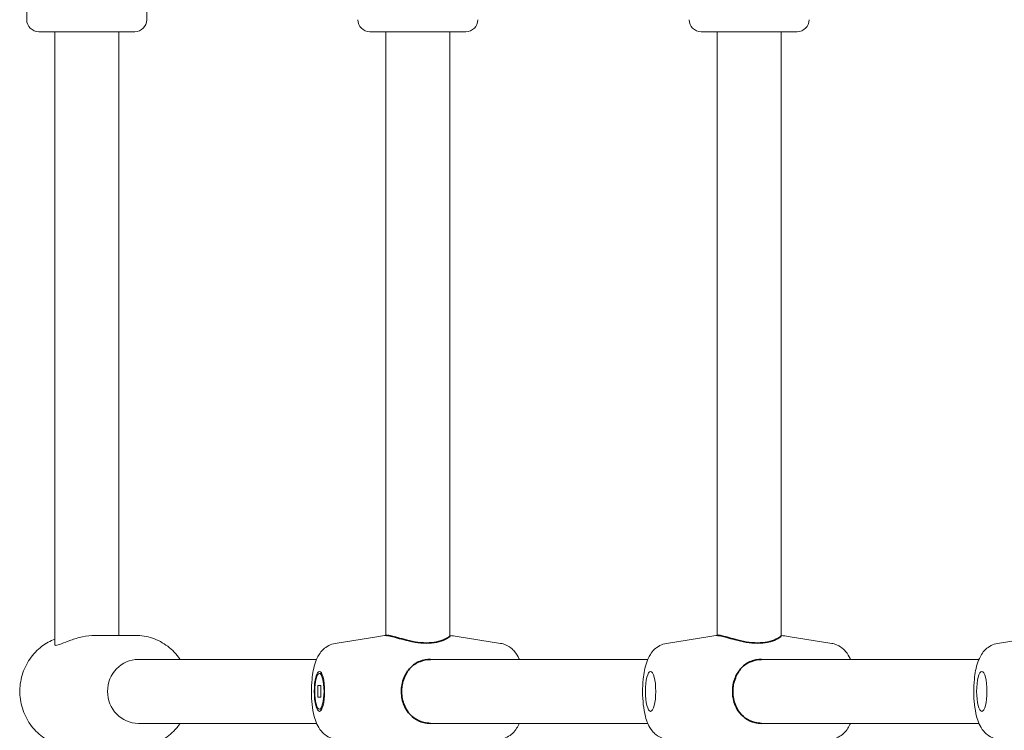
# Model space of a CAD drawing. Units: millimetres. Extents: x 2575 to 31199, y -1491 to 17804.
# Drawn here: x 22829 to 23075, y 8287 to 8465 of the extents above; entities that cross this region are included whole.
import ezdxf

# ---------------------------------------------------------------- set-up
doc = ezdxf.new("R2010")
doc.units = ezdxf.units.MM
doc.header["$LTSCALE"] = 80
doc.layers.add('Visible (ISO)', color=7, linetype='Continuous', lineweight=18)
doc.layers.add('Visible Narrow (ISO)', color=7, linetype='Continuous', lineweight=35)

msp = doc.modelspace()

# ---------------------------------------------------------------- linework, layer by layer
at = {"layer": 'Visible (ISO)'}
for p, q in [((22830.53, 8464.79), (22830.53, 8488.79)), ((22860.53, 8464.79), (22860.53, 8488.79)), ((22857.53, 8461.79), (22833.53, 8461.79)), ((22837.53, 8461.79), (22837.53, 8308.47)), ((22853.53, 8461.79), (22853.53, 8310.79)), ((22940.35, 8461.79), (22916.35, 8461.79)), ((22920.35, 8461.79), (22920.35, 8310.78)), ((22936.35, 8461.79), (22936.35, 8310.68)), ((23023.18, 8461.79), (22999.18, 8461.79)), ((23003.18, 8461.79), (23003.18, 8310.78)), ((23019.18, 8461.79), (23019.18, 8310.68)), ((22847.6, 8310.79), (22857.7, 8310.79)), ((22907.69, 8308.78), (22918.55, 8310.52)), ((22949.02, 8308.78), (22938.16, 8310.52)), ((22990.51, 8308.78), (23001.37, 8310.52)), ((23031.84, 8308.78), (23020.98, 8310.52)), ((23073.33, 8308.78), (23084.19, 8310.52)), ((22903.01, 8304.79), (22858.47, 8304.79)), ((22985.83, 8304.79), (22931.48, 8304.79)), ((23068.65, 8304.79), (23014.31, 8304.79)), ((22903.72, 8301.24), (22904.31, 8301.24)), ((22903.35, 8295.36), (22903.35, 8298.22)), ((22903.35, 8298.22), (22904.09, 8298.22)), ((22904.09, 8298.22), (22904.09, 8295.36)), ((22904.09, 8295.36), (22903.35, 8295.36)), ((22903.72, 8292.34), (22904.31, 8292.34)), ((22903.01, 8288.79), (22858.47, 8288.79)), ((22985.83, 8288.79), (22931.48, 8288.79)), ((23068.65, 8288.79), (23014.31, 8288.79))]:
    msp.add_line(p, q, dxfattribs=at)
for centre, start, end in [((22833.53, 8464.79), 180, 270), ((22857.53, 8464.79), 270, 0), ((22916.35, 8464.79), 180, 270), ((22940.35, 8464.79), 270, 0), ((22999.18, 8464.79), 180, 270), ((23023.18, 8464.79), 270, 0)]:
    msp.add_arc(centre, 3, start, end, dxfattribs=at)
msp.add_ellipse((22858.47, 8296.79), major_axis=(0, -8), ratio=0.965926, start_param=3.141593, end_param=6.283185, dxfattribs=at)
for centre, major_axis in [((22903.72, 8296.79), (0, 5)), ((22903.72, 8296.79), (0, 4.45)), ((22986.54, 8296.79), (0, 5)), ((23069.37, 8296.79), (0, 5))]:
    msp.add_ellipse(centre, major_axis=major_axis, ratio=0.258819, dxfattribs=at)
for points, knots in [([(22847.6, 8310.79), (22846.61, 8310.79), (22845.51, 8310.67), (22843.4, 8310.22), (22842.38, 8309.91), (22840.68, 8309.29), (22839.86, 8308.95), (22838.56, 8308.44), (22838.07, 8308.28), (22837.63, 8308.28), (22837.53, 8308.35), (22837.53, 8308.47)], [1.239216, 1.239216, 1.239216, 1.239216, 1.548229, 1.548229, 1.857243, 1.857243, 2.167837, 2.167837, 2.478432, 2.478432, 2.683716, 2.683716, 2.683716, 2.683716]), ([(22857.7, 8310.79), (22859.14, 8310.79), (22860.59, 8310.56), (22863.33, 8309.63), (22864.63, 8308.94), (22866.96, 8307.17), (22867.98, 8306.1), (22868.84, 8304.85), (22868.86, 8304.82), (22868.88, 8304.79)], [3.1415927, 3.1415927, 3.1415927, 3.1415927, 3.4572631, 3.4572631, 3.773852, 3.773852, 4.0927372, 4.0927372, 4.1006566, 4.1006566, 4.1006566, 4.1006566]), ([(22837.53, 8309.86), (22836.39, 8309.41), (22835.31, 8308.8), (22833.17, 8307.17), (22832.14, 8306.1), (22830.46, 8303.66), (22829.82, 8302.3), (22828.97, 8299.44), (22828.77, 8297.94), (22828.84, 8294.94), (22829.12, 8293.45), (22830.11, 8290.62), (22830.83, 8289.29), (22832.64, 8286.94), (22833.73, 8285.91), (22835.76, 8284.54), (22836.63, 8284.09), (22837.53, 8283.73)], [3.506431, 3.506431, 3.506431, 3.506431, 3.773852, 3.773852, 4.092737, 4.092737, 4.414249, 4.414249, 4.737697, 4.737697, 5.061773, 5.061773, 5.384991, 5.384991, 5.706092, 5.706092, 5.918347, 5.918347, 5.918347, 5.918347]), ([(22907.69, 8308.78), (22907.08, 8308.69), (22906.52, 8308.49), (22905.5, 8307.97), (22905.07, 8307.64), (22904.24, 8306.87), (22903.92, 8306.44), (22903.21, 8305.34), (22902.96, 8304.72), (22902.26, 8302.73), (22902.02, 8301.34), (22901.77, 8298.78), (22901.72, 8297.69), (22901.73, 8295.55), (22901.79, 8294.52), (22902.01, 8292.46), (22902.18, 8291.46), (22902.6, 8289.86), (22902.8, 8289.24), (22903.35, 8288.04), (22903.66, 8287.45), (22904.44, 8286.54), (22904.71, 8286.26), (22905.55, 8285.58), (22906.22, 8285.18), (22907.27, 8284.88), (22907.48, 8284.84), (22907.69, 8284.8)], [4.75367, 4.75367, 4.75367, 4.75367, 4.842658, 4.842658, 4.948659, 4.948659, 5.095486, 5.095486, 5.352352, 5.352352, 5.914291, 5.914291, 6.306915, 6.306915, 6.680676, 6.680676, 7.076859, 7.076859, 7.336116, 7.336116, 7.558518, 7.558518, 7.649118, 7.649118, 7.781471, 7.781471, 7.812701, 7.812701, 7.812701, 7.812701]), ([(22953.7, 8304.79), (22953.67, 8304.86), (22953.64, 8304.93), (22953.36, 8305.55), (22953.05, 8306.13), (22952.27, 8307.05), (22952, 8307.33), (22951.16, 8308), (22950.48, 8308.41), (22949.44, 8308.7), (22949.23, 8308.75), (22949.02, 8308.78)], [4.1675376, 4.1675376, 4.1675376, 4.1675376, 4.1945238, 4.1945238, 4.4169251, 4.4169251, 4.5075255, 4.5075255, 4.6398787, 4.6398787, 4.6711081, 4.6711081, 4.6711081, 4.6711081]), ([(22990.51, 8308.78), (22989.9, 8308.69), (22989.35, 8308.49), (22988.32, 8307.97), (22987.89, 8307.64), (22987.06, 8306.87), (22986.74, 8306.44), (22986.04, 8305.34), (22985.78, 8304.72), (22985.09, 8302.73), (22984.85, 8301.34), (22984.59, 8298.78), (22984.54, 8297.69), (22984.55, 8295.55), (22984.61, 8294.52), (22984.83, 8292.46), (22985, 8291.46), (22985.42, 8289.86), (22985.62, 8289.24), (22986.17, 8288.04), (22986.48, 8287.45), (22987.26, 8286.54), (22987.53, 8286.26), (22988.37, 8285.58), (22989.05, 8285.18), (22990.09, 8284.88), (22990.3, 8284.84), (22990.51, 8284.8)], [4.75367, 4.75367, 4.75367, 4.75367, 4.842658, 4.842658, 4.948659, 4.948659, 5.095486, 5.095486, 5.352352, 5.352352, 5.914291, 5.914291, 6.306915, 6.306915, 6.680676, 6.680676, 7.076859, 7.076859, 7.336116, 7.336116, 7.558518, 7.558518, 7.649118, 7.649118, 7.781471, 7.781471, 7.812701, 7.812701, 7.812701, 7.812701]), ([(23036.52, 8304.79), (23036.49, 8304.86), (23036.46, 8304.93), (23036.18, 8305.55), (23035.87, 8306.13), (23035.09, 8307.05), (23034.82, 8307.33), (23033.98, 8308), (23033.31, 8308.41), (23032.26, 8308.7), (23032.05, 8308.75), (23031.84, 8308.78)], [4.1675376, 4.1675376, 4.1675376, 4.1675376, 4.1945238, 4.1945238, 4.4169251, 4.4169251, 4.5075255, 4.5075255, 4.6398787, 4.6398787, 4.6711081, 4.6711081, 4.6711081, 4.6711081]), ([(23073.33, 8308.78), (23072.73, 8308.69), (23072.17, 8308.49), (23071.14, 8307.97), (23070.71, 8307.64), (23069.88, 8306.87), (23069.56, 8306.44), (23068.86, 8305.34), (23068.6, 8304.72), (23067.91, 8302.73), (23067.67, 8301.34), (23067.41, 8298.78), (23067.36, 8297.69), (23067.38, 8295.55), (23067.43, 8294.52), (23067.66, 8292.46), (23067.83, 8291.46), (23068.25, 8289.86), (23068.45, 8289.24), (23068.99, 8288.04), (23069.3, 8287.45), (23070.08, 8286.54), (23070.35, 8286.26), (23071.2, 8285.58), (23071.87, 8285.18), (23072.91, 8284.88), (23073.12, 8284.84), (23073.33, 8284.8)], [4.75367, 4.75367, 4.75367, 4.75367, 4.842658, 4.842658, 4.948659, 4.948659, 5.095486, 5.095486, 5.352352, 5.352352, 5.914291, 5.914291, 6.306915, 6.306915, 6.680676, 6.680676, 7.076859, 7.076859, 7.336116, 7.336116, 7.558518, 7.558518, 7.649118, 7.649118, 7.781471, 7.781471, 7.812701, 7.812701, 7.812701, 7.812701]), ([(22868.88, 8288.79), (22868.72, 8288.56), (22868.56, 8288.33), (22867.48, 8286.94), (22866.39, 8285.91), (22863.96, 8284.27), (22862.61, 8283.65), (22860.06, 8282.95), (22858.88, 8282.79), (22857.7, 8282.79)], [5.3241214, 5.3241214, 5.3241214, 5.3241214, 5.3849905, 5.3849905, 5.7060924, 5.7060924, 6.0245223, 6.0245223, 6.2831853, 6.2831853, 6.2831853, 6.2831853]), ([(22949.02, 8284.8), (22949.63, 8284.9), (22950.18, 8285.1), (22951.21, 8285.62), (22951.64, 8285.95), (22952.47, 8286.72), (22952.79, 8287.15), (22953.33, 8287.98), (22953.53, 8288.39), (22953.7, 8288.79)], [1.6120772, 1.6120772, 1.6120772, 1.6120772, 1.7010654, 1.7010654, 1.8070663, 1.8070663, 1.9538935, 1.9538935, 2.1156477, 2.1156477, 2.1156477, 2.1156477]), ([(23031.84, 8284.8), (23032.45, 8284.9), (23033.01, 8285.1), (23034.03, 8285.62), (23034.46, 8285.95), (23035.29, 8286.72), (23035.61, 8287.15), (23036.15, 8287.98), (23036.35, 8288.39), (23036.52, 8288.79)], [1.6120772, 1.6120772, 1.6120772, 1.6120772, 1.7010654, 1.7010654, 1.8070663, 1.8070663, 1.9538935, 1.9538935, 2.1156477, 2.1156477, 2.1156477, 2.1156477])]:
    msp.add_open_spline(points, degree=3, knots=knots, dxfattribs=at)
for points in [[(22920.52, 8310.8), (22919.86, 8310.71), (22919.2, 8310.62), (22918.55, 8310.52)], [(22938.16, 8310.52), (22937.56, 8310.61), (22936.96, 8310.7), (22936.35, 8310.78)], [(23003.34, 8310.8), (23002.68, 8310.71), (23002.02, 8310.62), (23001.37, 8310.52)], [(23020.98, 8310.52), (23020.38, 8310.61), (23019.78, 8310.7), (23019.18, 8310.78)]]:
    msp.add_open_spline(points, degree=3, dxfattribs=at)
at = {"layer": 'Visible Narrow (ISO)'}
for points, knots in [([(22920.52, 8310.8), (22920.56, 8310.8), (22920.6, 8310.81), (22920.72, 8310.8), (22920.8, 8310.8), (22921.03, 8310.77), (22921.19, 8310.74), (22921.76, 8310.61), (22922.23, 8310.48), (22923.41, 8310.15), (22924.11, 8309.94), (22925.74, 8309.51), (22926.67, 8309.29), (22928.57, 8308.98), (22929.53, 8308.88), (22931.37, 8308.89), (22932.23, 8308.98), (22933.86, 8309.31), (22934.6, 8309.57), (22935.67, 8310.05), (22936.03, 8310.29), (22936.31, 8310.55), (22936.35, 8310.63), (22936.35, 8310.68)], [1.232416, 1.232416, 1.232416, 1.232416, 1.287684, 1.287684, 1.364415, 1.364415, 1.478384, 1.478384, 1.714509, 1.714509, 1.978014, 1.978014, 2.271508, 2.271508, 2.560025, 2.560025, 2.845828, 2.845828, 3.171055, 3.171055, 3.47472, 3.47472, 3.625271, 3.625271, 3.625271, 3.625271]), ([(23003.34, 8310.8), (23003.38, 8310.8), (23003.42, 8310.81), (23003.54, 8310.8), (23003.62, 8310.8), (23003.85, 8310.77), (23004.01, 8310.74), (23004.58, 8310.61), (23005.06, 8310.48), (23006.23, 8310.15), (23006.94, 8309.94), (23008.56, 8309.51), (23009.49, 8309.29), (23011.39, 8308.98), (23012.35, 8308.88), (23014.2, 8308.89), (23015.05, 8308.98), (23016.69, 8309.31), (23017.42, 8309.57), (23018.49, 8310.05), (23018.85, 8310.29), (23019.13, 8310.55), (23019.18, 8310.63), (23019.18, 8310.68)], [1.232416, 1.232416, 1.232416, 1.232416, 1.287684, 1.287684, 1.364415, 1.364415, 1.478384, 1.478384, 1.714509, 1.714509, 1.978014, 1.978014, 2.271508, 2.271508, 2.560025, 2.560025, 2.845828, 2.845828, 3.171055, 3.171055, 3.47472, 3.47472, 3.625271, 3.625271, 3.625271, 3.625271]), ([(22931.48, 8304.79), (22930.56, 8304.79), (22929.69, 8304.62), (22927.95, 8303.93), (22927.14, 8303.37), (22925.81, 8301.96), (22925.28, 8301.14), (22924.68, 8299.64), (22924.5, 8299.03), (22924.33, 8298.04), (22924.29, 8297.68), (22924.25, 8297.01), (22924.25, 8296.71), (22924.28, 8296.05), (22924.31, 8295.7), (22924.45, 8294.79), (22924.59, 8294.24), (22925.01, 8293.08), (22925.3, 8292.48), (22926.14, 8291.22), (22926.73, 8290.6), (22928.13, 8289.57), (22928.95, 8289.19), (22930.38, 8288.86), (22930.93, 8288.79), (22931.48, 8288.79)], [0, 0, 0, 0, 0.285398, 0.285398, 0.610633, 0.610633, 0.922311, 0.922311, 1.116173, 1.116173, 1.22621, 1.22621, 1.317793, 1.317793, 1.422935, 1.422935, 1.597189, 1.597189, 1.805634, 1.805634, 2.085607, 2.085607, 2.38252, 2.38252, 2.556807, 2.556807, 2.556807, 2.556807]), ([(23014.31, 8304.79), (23013.39, 8304.79), (23012.51, 8304.62), (23010.78, 8303.93), (23009.96, 8303.37), (23008.63, 8301.96), (23008.11, 8301.14), (23007.5, 8299.64), (23007.32, 8299.03), (23007.15, 8298.04), (23007.11, 8297.68), (23007.07, 8297.01), (23007.07, 8296.71), (23007.1, 8296.05), (23007.13, 8295.7), (23007.27, 8294.79), (23007.41, 8294.24), (23007.83, 8293.08), (23008.12, 8292.48), (23008.96, 8291.22), (23009.55, 8290.6), (23010.95, 8289.57), (23011.78, 8289.19), (23013.2, 8288.86), (23013.75, 8288.79), (23014.31, 8288.79)], [0, 0, 0, 0, 0.285398, 0.285398, 0.610633, 0.610633, 0.922311, 0.922311, 1.116173, 1.116173, 1.22621, 1.22621, 1.317793, 1.317793, 1.422935, 1.422935, 1.597189, 1.597189, 1.805634, 1.805634, 2.085607, 2.085607, 2.38252, 2.38252, 2.556807, 2.556807, 2.556807, 2.556807])]:
    msp.add_open_spline(points, degree=3, knots=knots, dxfattribs=at)

doc.saveas('drawing.dxf')
